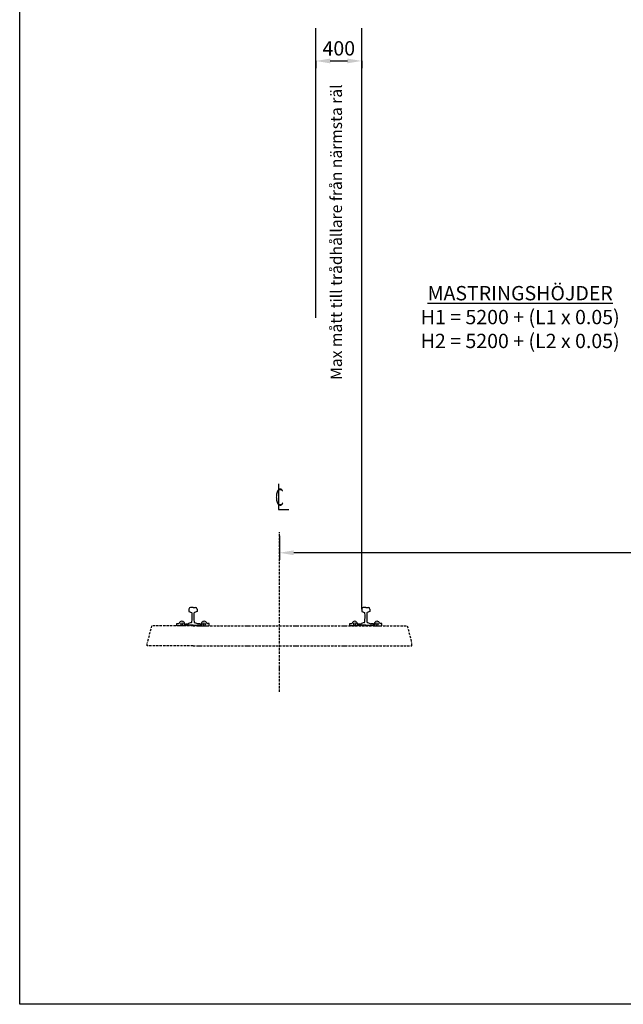
# Model space of a CAD drawing. Units: metres. Extents: x 1048 to 31048, y 541 to 14391.
# Drawn here: x 1048 to 6310, y 541 to 9127 of the extents above; entities that cross this region are included whole.
import ezdxf
from ezdxf.enums import TextEntityAlignment as Align

# ---------------------------------------------------------------- set-up
doc = ezdxf.new("R2010")
doc.units = ezdxf.units.M
doc.linetypes.add('VAGMITT', pattern=[30, 20, -5, 0, -5])
for name, color, linetype in [('M-311', 4, 'VAGMITT'), ('M-312B', 5, 'Continuous'), ('MATTSATTNING', 1, 'Continuous'), ('Måttsättning', 1, 'Continuous')]:
    doc.layers.add(name, color=color, linetype=linetype)
doc.styles.add('ISO', font='iso.shx')
doc.styles.get("Standard").update_dxf_attribs({"font": 'isocp.shx'})
doc.dimstyles.new('ISO-25', dxfattribs={"dimtxt": 125, "dimasz": 125, "dimexe": 62.5, "dimexo": 31.25, "dimgap": 31.25, "dimtad": 1, "dimdec": 0, "dimtxsty": 'Standard', "dimcen": 125, "dimadec": 0, "dimazin": 0, "dimtfac": 1, "dimtdec": 0, "dimtmove": 0, "dimatfit": 3, "dimfxl": 1, "dimarcsym": 0})

# ---------------------------------------------------------------- blocks, each defined once
blk = doc.blocks.new('*D11')
at = {"layer": 'DEFPOINTS', "color": 0, "transparency": 16777216}
for p in [(3312.2, 4658.3), (3312.2, 4478), (10471.2, 4226.9)]:
    blk.add_point(p, dxfattribs=at)
at = {"layer": 'MATTSATTNING', "color": 0, "lineweight": -2, "transparency": 16777216}
for p, q in [((3312.2, 4627.1), (3312.2, 4415.5)), ((10346.2, 4478), (3437.2, 4478)), ((10471.2, 4258.2), (10471.2, 4540.5))]:
    blk.add_line(p, q, dxfattribs=at)
at = {"layer": 'MATTSATTNING', "color": 0, "transparency": 16777216}
for points in [[(3437.2, 4498.8), (3437.2, 4457.2), (3312.2, 4478)], [(10346.2, 4498.8), (10346.2, 4457.2), (10471.2, 4478)]]:
    blk.add_solid(points, dxfattribs=at)
at = {"layer": 'MATTSATTNING', "color": 0, "transparency": 16777216, "insert": (6891.7, 4571.7), "char_height": 125, "attachment_point": 5}
blk.add_mtext('L2', dxfattribs=at)
blk = doc.blocks.new('*D18')
at = {"layer": 'DEFPOINTS', "color": 0, "transparency": 16777216}
for p in [(3629.7, 8798.4), (4029.7, 8798.4), (4029.7, 8766.9)]:
    blk.add_point(p, dxfattribs=at)
at = {"layer": 'MATTSATTNING', "color": 0, "lineweight": -2, "transparency": 16777216}
for p, q in [((3629.7, 8767.2), (3629.7, 8704.4)), ((3754.7, 8766.9), (3904.7, 8766.9)), ((4029.7, 8767.2), (4029.7, 8704.4))]:
    blk.add_line(p, q, dxfattribs=at)
at = {"layer": 'MATTSATTNING', "color": 0, "transparency": 16777216}
for points in [[(3754.7, 8787.8), (3754.7, 8746.1), (3629.7, 8766.9)], [(3904.7, 8787.8), (3904.7, 8746.1), (4029.7, 8766.9)]]:
    blk.add_solid(points, dxfattribs=at)
at = {"layer": 'MATTSATTNING', "color": 0, "transparency": 16777216, "insert": (3829.7, 8860.7), "char_height": 125, "attachment_point": 5}
blk.add_mtext('400', dxfattribs=at)

msp = doc.modelspace()

# ---------------------------------------------------------------- linework, layer by layer
for p, q in [((2522.7, 3987.7), (2522.7, 3965.7)), ((2522.7, 3987.7), (2522.7, 3965.7)), ((2522.7, 3987.7), (2522.7, 3965.7)), ((2522.7, 3987.7), (2522.7, 3965.7)), ((2522.7, 3965.7), (2545.9, 3957.9)), ((2522.7, 3965.7), (2545.9, 3957.9)), ((2522.7, 3965.7), (2545.9, 3957.9)), ((2522.7, 3965.7), (2545.9, 3957.9)), ((2558.7, 4001.7), (2536.7, 4001.7)), ((2558.7, 4001.7), (2536.7, 4001.7)), ((2558.7, 4001.7), (2536.7, 4001.7)), ((2558.7, 4001.7), (2536.7, 4001.7)), ((2558.7, 4001.7), (2580.7, 4001.7)), ((2558.7, 4001.7), (2580.7, 4001.7)), ((2558.7, 4001.7), (2580.7, 4001.7)), ((2558.7, 4001.7), (2580.7, 4001.7)), ((2594.7, 3965.7), (2571.4, 3957.9)), ((2594.7, 3965.7), (2571.4, 3957.9)), ((2594.7, 3965.7), (2571.4, 3957.9)), ((2594.7, 3965.7), (2571.4, 3957.9)), ((2594.7, 3987.7), (2594.7, 3965.7)), ((2594.7, 3987.7), (2594.7, 3965.7)), ((2594.7, 3987.7), (2594.7, 3965.7)), ((2594.7, 3987.7), (2594.7, 3965.7)), ((4029.7, 3987.7), (4029.7, 3965.7)), ((4029.7, 3987.7), (4029.7, 3965.7)), ((4029.7, 3987.7), (4029.7, 3965.7)), ((4029.7, 3987.7), (4029.7, 3965.7)), ((4029.7, 3965.7), (4052.9, 3957.9)), ((4029.7, 3965.7), (4052.9, 3957.9)), ((4029.7, 3965.7), (4052.9, 3957.9)), ((4029.7, 3965.7), (4052.9, 3957.9)), ((4065.7, 4001.7), (4043.7, 4001.7)), ((4065.7, 4001.7), (4043.7, 4001.7)), ((4065.7, 4001.7), (4043.7, 4001.7)), ((4065.7, 4001.7), (4043.7, 4001.7)), ((4065.7, 4001.7), (4087.7, 4001.7)), ((4065.7, 4001.7), (4087.7, 4001.7)), ((4065.7, 4001.7), (4087.7, 4001.7)), ((4065.7, 4001.7), (4087.7, 4001.7)), ((4101.7, 3965.7), (4078.4, 3957.9)), ((4101.7, 3965.7), (4078.4, 3957.9)), ((4101.7, 3965.7), (4078.4, 3957.9)), ((4101.7, 3965.7), (4078.4, 3957.9)), ((4101.7, 3987.7), (4101.7, 3965.7)), ((4101.7, 3987.7), (4101.7, 3965.7)), ((4101.7, 3987.7), (4101.7, 3965.7)), ((4101.7, 3987.7), (4101.7, 3965.7)), ((2544.5, 3868.9), (2520.3, 3860.8)), ((2544.5, 3868.9), (2520.3, 3860.8)), ((2544.5, 3868.9), (2520.3, 3860.8)), ((2544.5, 3868.9), (2520.3, 3860.8)), ((2572.9, 3868.9), (2597.1, 3860.8)), ((2572.9, 3868.9), (2597.1, 3860.8)), ((2572.9, 3868.9), (2597.1, 3860.8)), ((2572.9, 3868.9), (2597.1, 3860.8)), ((4051.5, 3868.9), (4027.3, 3860.8)), ((4051.5, 3868.9), (4027.3, 3860.8)), ((4051.5, 3868.9), (4027.3, 3860.8)), ((4051.5, 3868.9), (4027.3, 3860.8)), ((4079.9, 3868.9), (4104.1, 3860.8)), ((4079.9, 3868.9), (4104.1, 3860.8)), ((4079.9, 3868.9), (4104.1, 3860.8)), ((4079.9, 3868.9), (4104.1, 3860.8)), ((2492.2, 3847.7), (2492.2, 3854)), ((2492.2, 3847.7), (2492.2, 3854)), ((2492.2, 3847.7), (2492.2, 3854)), ((2492.2, 3847.7), (2492.2, 3854)), ((2558.7, 3846.7), (2493.2, 3846.7)), ((2558.7, 3846.7), (2493.2, 3846.7)), ((2558.7, 3846.7), (2493.2, 3846.7)), ((2558.7, 3846.7), (2493.2, 3846.7)), ((2494.8, 3857), (2512.4, 3859.1)), ((2494.8, 3857), (2512.4, 3859.1)), ((2494.8, 3857), (2512.4, 3859.1)), ((2494.8, 3857), (2512.4, 3859.1)), ((2558.7, 3846.7), (2624.2, 3846.7)), ((2558.7, 3846.7), (2624.2, 3846.7)), ((2558.7, 3846.7), (2624.2, 3846.7)), ((2558.7, 3846.7), (2624.2, 3846.7)), ((2622.5, 3857), (2605, 3859.1)), ((2622.5, 3857), (2605, 3859.1)), ((2622.5, 3857), (2605, 3859.1)), ((2622.5, 3857), (2605, 3859.1)), ((2625.2, 3847.7), (2625.2, 3854)), ((2625.2, 3847.7), (2625.2, 3854)), ((2625.2, 3847.7), (2625.2, 3854)), ((2625.2, 3847.7), (2625.2, 3854)), ((3999.2, 3847.7), (3999.2, 3854)), ((3999.2, 3847.7), (3999.2, 3854)), ((3999.2, 3847.7), (3999.2, 3854)), ((3999.2, 3847.7), (3999.2, 3854)), ((4065.7, 3846.7), (4000.2, 3846.7)), ((4065.7, 3846.7), (4000.2, 3846.7)), ((4065.7, 3846.7), (4000.2, 3846.7)), ((4065.7, 3846.7), (4000.2, 3846.7)), ((4001.8, 3857), (4019.4, 3859.1)), ((4001.8, 3857), (4019.4, 3859.1)), ((4001.8, 3857), (4019.4, 3859.1)), ((4001.8, 3857), (4019.4, 3859.1)), ((4065.7, 3846.7), (4131.2, 3846.7)), ((4065.7, 3846.7), (4131.2, 3846.7)), ((4065.7, 3846.7), (4131.2, 3846.7)), ((4065.7, 3846.7), (4131.2, 3846.7)), ((4129.5, 3857), (4112, 3859.1)), ((4129.5, 3857), (4112, 3859.1)), ((4129.5, 3857), (4112, 3859.1)), ((4129.5, 3857), (4112, 3859.1)), ((4132.2, 3847.7), (4132.2, 3854)), ((4132.2, 3847.7), (4132.2, 3854)), ((4132.2, 3847.7), (4132.2, 3854)), ((4132.2, 3847.7), (4132.2, 3854))]:
    msp.add_line(p, q)
msp.add_lwpolyline([(1047.7, 14390.5), (31047.7, 14390.5), (31047.7, 540.5), (1047.7, 540.5)], close=True)
for centre, radius, start, end in [((2536.7, 3987.7), 14, 90, 180), ((2536.7, 3987.7), 14, 90, 180), ((2536.7, 3987.7), 14, 90, 180), ((2536.7, 3987.7), 14, 90, 180), ((2543.6, 3951.2), 7.14, 0.06181, 70.8518), ((2543.6, 3951.2), 7.14, 0.06181, 70.8518), ((2543.6, 3951.2), 7.14, 0.06181, 70.8518), ((2543.6, 3951.2), 7.14, 0.06181, 70.8518), ((2105.8, 3921.7), 445.8, 353.96237, 3.92618), ((2105.8, 3921.7), 445.8, 353.96237, 3.92618), ((2105.8, 3921.7), 445.8, 353.96237, 3.92618), ((2105.8, 3921.7), 445.8, 353.96237, 3.92618), ((3011.5, 3921.7), 445.8, 176.07382, 186.03763), ((3011.5, 3921.7), 445.8, 176.07382, 186.03763), ((3011.5, 3921.7), 445.8, 176.07382, 186.03763), ((3011.5, 3921.7), 445.8, 176.07382, 186.03763), ((2573.8, 3951.2), 7.14, 109.1482, 179.93819), ((2573.8, 3951.2), 7.14, 109.1482, 179.93819), ((2573.8, 3951.2), 7.14, 109.1482, 179.93819), ((2573.8, 3951.2), 7.14, 109.1482, 179.93819), ((2580.7, 3987.7), 14, 360, 90), ((2580.7, 3987.7), 14, 360, 90), ((2580.7, 3987.7), 14, 360, 90), ((2580.7, 3987.7), 14, 360, 90), ((4043.7, 3987.7), 14, 90, 180), ((4043.7, 3987.7), 14, 90, 180), ((4043.7, 3987.7), 14, 90, 180), ((4043.7, 3987.7), 14, 90, 180), ((4050.6, 3951.2), 7.14, 0.06181, 70.8518), ((4050.6, 3951.2), 7.14, 0.06181, 70.8518), ((4050.6, 3951.2), 7.14, 0.06181, 70.8518), ((4050.6, 3951.2), 7.14, 0.06181, 70.8518), ((3612.8, 3921.7), 445.8, 353.96237, 3.92618), ((3612.8, 3921.7), 445.8, 353.96237, 3.92618), ((3612.8, 3921.7), 445.8, 353.96237, 3.92618), ((3612.8, 3921.7), 445.8, 353.96237, 3.92618), ((4518.5, 3921.7), 445.8, 176.07382, 186.03763), ((4518.5, 3921.7), 445.8, 176.07382, 186.03763), ((4518.5, 3921.7), 445.8, 176.07382, 186.03763), ((4518.5, 3921.7), 445.8, 176.07382, 186.03763), ((4080.8, 3951.2), 7.14, 109.1482, 179.93819), ((4080.8, 3951.2), 7.14, 109.1482, 179.93819), ((4080.8, 3951.2), 7.14, 109.1482, 179.93819), ((4080.8, 3951.2), 7.14, 109.1482, 179.93819), ((4087.7, 3987.7), 14, 360, 90), ((4087.7, 3987.7), 14, 360, 90), ((4087.7, 3987.7), 14, 360, 90), ((4087.7, 3987.7), 14, 360, 90), ((2542.2, 3875.6), 7, 288.43495, 353.96237), ((2542.2, 3875.6), 7, 288.43495, 353.96237), ((2542.2, 3875.6), 7, 288.43495, 353.96237), ((2542.2, 3875.6), 7, 288.43495, 353.96237), ((2575.1, 3875.6), 7, 186.03763, 251.56505), ((2575.1, 3875.6), 7, 186.03763, 251.56505), ((2575.1, 3875.6), 7, 186.03763, 251.56505), ((2575.1, 3875.6), 7, 186.03763, 251.56505), ((4049.2, 3875.6), 7, 288.43495, 353.96237), ((4049.2, 3875.6), 7, 288.43495, 353.96237), ((4049.2, 3875.6), 7, 288.43495, 353.96237), ((4049.2, 3875.6), 7, 288.43495, 353.96237), ((4082.1, 3875.6), 7, 186.03763, 251.56505), ((4082.1, 3875.6), 7, 186.03763, 251.56505), ((4082.1, 3875.6), 7, 186.03763, 251.56505), ((4082.1, 3875.6), 7, 186.03763, 251.56505), ((2495.2, 3854), 3, 96.85976, 180), ((2495.2, 3854), 3, 96.85976, 180), ((2495.2, 3854), 3, 96.85976, 180), ((2495.2, 3854), 3, 96.85976, 180), ((2507.6, 3898.8), 40, 276.85976, 288.43495), ((2507.6, 3898.8), 40, 276.85976, 288.43495), ((2507.6, 3898.8), 40, 276.85976, 288.43495), ((2507.6, 3898.8), 40, 276.85976, 288.43495), ((2609.7, 3898.8), 40, 251.56505, 263.14024), ((2609.7, 3898.8), 40, 251.56505, 263.14024), ((2609.7, 3898.8), 40, 251.56505, 263.14024), ((2609.7, 3898.8), 40, 251.56505, 263.14024), ((2622.2, 3854), 3, 360, 83.14024), ((2622.2, 3854), 3, 360, 83.14024), ((2622.2, 3854), 3, 360, 83.14024), ((2622.2, 3854), 3, 360, 83.14024), ((2624.2, 3847.7), 1, 270, 360), ((2624.2, 3847.7), 1, 270, 360), ((2624.2, 3847.7), 1, 270, 360), ((2624.2, 3847.7), 1, 270, 360), ((4002.2, 3854), 3, 96.85976, 180), ((4002.2, 3854), 3, 96.85976, 180), ((4002.2, 3854), 3, 96.85976, 180), ((4002.2, 3854), 3, 96.85976, 180), ((4000.2, 3847.7), 1, 180, 270), ((4000.2, 3847.7), 1, 180, 270), ((4000.2, 3847.7), 1, 180, 270), ((4000.2, 3847.7), 1, 180, 270), ((4014.6, 3898.8), 40, 276.85976, 288.43495), ((4014.6, 3898.8), 40, 276.85976, 288.43495), ((4014.6, 3898.8), 40, 276.85976, 288.43495), ((4014.6, 3898.8), 40, 276.85976, 288.43495), ((4116.7, 3898.8), 40, 251.56505, 263.14024), ((4116.7, 3898.8), 40, 251.56505, 263.14024), ((4116.7, 3898.8), 40, 251.56505, 263.14024), ((4116.7, 3898.8), 40, 251.56505, 263.14024), ((4129.2, 3854), 3, 360, 83.14024), ((4129.2, 3854), 3, 360, 83.14024), ((4129.2, 3854), 3, 360, 83.14024), ((4129.2, 3854), 3, 360, 83.14024), ((4131.2, 3847.7), 1, 270, 360), ((4131.2, 3847.7), 1, 270, 360), ((4131.2, 3847.7), 1, 270, 360), ((4131.2, 3847.7), 1, 270, 360)]:
    msp.add_arc(centre, radius, start, end)
at = {"layer": 'M-311', "color": 2}
msp.add_line((3312.2, 3264.7), (3312.2, 4658.3), dxfattribs=at)
at = {"layer": 'M-311', "color": 3}
for p, q in [((2197.7, 3841.7), (2159.2, 3691.7)), ((2197.7, 3841.7), (2159.2, 3691.7)), ((2558.7, 3841.7), (2197.7, 3841.7)), ((2558.7, 3841.7), (4065.7, 3841.7)), ((4065.7, 3841.7), (4426.7, 3841.7)), ((4426.7, 3841.7), (4465.2, 3691.7)), ((4426.7, 3841.7), (4465.2, 3691.7)), ((2159.2, 3666.7), (2159.2, 3691.7)), ((2159.2, 3666.7), (2159.2, 3691.7)), ((2558.7, 3666.7), (2159.2, 3666.7)), ((2558.7, 3666.7), (4065.7, 3666.7)), ((4065.7, 3666.7), (4465.2, 3666.7)), ((4465.2, 3666.7), (4465.2, 3691.7)), ((4465.2, 3666.7), (4465.2, 3691.7))]:
    msp.add_line(p, q, dxfattribs=at)
at = {"layer": 'M-311', "color": 3, "linetype": 'Continuous'}
for p, q in [((2418.7, 3860.2), (2433.4, 3860.2)), ((2418.7, 3841.7), (2418.7, 3860.2)), ((2418.7, 3860.2), (2433.4, 3860.2)), ((2418.7, 3841.7), (2418.7, 3860.2)), ((2418.7, 3841.7), (2418.7, 3860.2)), ((2418.7, 3841.7), (2418.7, 3860.2)), ((2418.7, 3860.2), (2433.4, 3860.2)), ((2418.7, 3860.2), (2433.4, 3860.2))]:
    msp.add_line(p, q, dxfattribs=at)
at = {"layer": 'M-311', "color": 5, "linetype": 'Continuous'}
for p, q in [((2485.2, 3841.7), (2418.7, 3841.7)), ((2485.2, 3841.7), (2418.7, 3841.7)), ((2485.2, 3841.7), (2418.7, 3841.7)), ((2485.2, 3841.7), (2418.7, 3841.7)), ((2485.2, 3857), (2485.2, 3841.7)), ((2485.2, 3857), (2485.2, 3841.7)), ((2485.2, 3857), (2485.2, 3841.7)), ((2485.2, 3857), (2485.2, 3841.7)), ((2632.2, 3857), (2632.2, 3841.7)), ((2632.2, 3857), (2632.2, 3841.7)), ((2632.2, 3857), (2632.2, 3841.7)), ((2632.2, 3857), (2632.2, 3841.7)), ((2632.2, 3841.7), (2698.7, 3841.7)), ((2632.2, 3841.7), (2698.7, 3841.7)), ((2632.2, 3841.7), (2698.7, 3841.7)), ((2632.2, 3841.7), (2698.7, 3841.7)), ((2698.7, 3860.2), (2684, 3860.2)), ((2698.7, 3860.2), (2684, 3860.2)), ((2698.7, 3860.2), (2684, 3860.2)), ((2698.7, 3860.2), (2684, 3860.2)), ((2698.7, 3841.7), (2698.7, 3860.2)), ((2698.7, 3841.7), (2698.7, 3860.2)), ((2698.7, 3841.7), (2698.7, 3860.2)), ((2698.7, 3841.7), (2698.7, 3860.2)), ((3925.7, 3841.7), (3925.7, 3860.2)), ((3925.7, 3860.2), (3940.4, 3860.2)), ((3925.7, 3841.7), (3925.7, 3860.2)), ((3925.7, 3860.2), (3940.4, 3860.2)), ((3925.7, 3841.7), (3925.7, 3860.2)), ((3925.7, 3841.7), (3925.7, 3860.2)), ((3925.7, 3860.2), (3940.4, 3860.2)), ((3925.7, 3860.2), (3940.4, 3860.2)), ((3992.2, 3841.7), (3925.7, 3841.7)), ((3992.2, 3841.7), (3925.7, 3841.7)), ((3992.2, 3841.7), (3925.7, 3841.7)), ((3992.2, 3841.7), (3925.7, 3841.7)), ((3992.2, 3857), (3992.2, 3841.7)), ((3992.2, 3857), (3992.2, 3841.7)), ((3992.2, 3857), (3992.2, 3841.7)), ((3992.2, 3857), (3992.2, 3841.7)), ((4139.2, 3857), (4139.2, 3841.7)), ((4139.2, 3857), (4139.2, 3841.7)), ((4139.2, 3857), (4139.2, 3841.7)), ((4139.2, 3857), (4139.2, 3841.7)), ((4139.2, 3841.7), (4205.7, 3841.7)), ((4139.2, 3841.7), (4205.7, 3841.7)), ((4139.2, 3841.7), (4205.7, 3841.7)), ((4139.2, 3841.7), (4205.7, 3841.7)), ((4205.7, 3860.2), (4191, 3860.2)), ((4205.7, 3860.2), (4191, 3860.2)), ((4205.7, 3860.2), (4191, 3860.2)), ((4205.7, 3860.2), (4191, 3860.2)), ((4205.7, 3841.7), (4205.7, 3860.2)), ((4205.7, 3841.7), (4205.7, 3860.2)), ((4205.7, 3841.7), (4205.7, 3860.2)), ((4205.7, 3841.7), (4205.7, 3860.2))]:
    msp.add_line(p, q, dxfattribs=at)
at = {"layer": 'M-311'}
for p, q in [((2558.7, 3846.7), (2558.7, 3841.7)), ((2558.7, 3846.7), (2558.7, 3841.7)), ((2558.7, 3846.7), (2558.7, 3841.7)), ((2558.7, 3846.7), (2558.7, 3841.7)), ((4065.7, 3846.7), (4065.7, 3841.7)), ((4065.7, 3846.7), (4065.7, 3841.7)), ((4065.7, 3846.7), (4065.7, 3841.7)), ((4065.7, 3846.7), (4065.7, 3841.7))]:
    msp.add_line(p, q, dxfattribs=at)
at = {"layer": 'M-311', "color": 5, "linetype": 'Continuous'}
for centre in [(2461.2, 3857), (2461.2, 3857), (2461.2, 3857), (2461.2, 3857), (2656.2, 3857), (2656.2, 3857), (2656.2, 3857), (2656.2, 3857), (3968.2, 3857), (3968.2, 3857), (3968.2, 3857), (3968.2, 3857), (4163.2, 3857), (4163.2, 3857), (4163.2, 3857), (4163.2, 3857)]:
    msp.add_circle(centre, 10, dxfattribs=at)
for centre, start, end in [((2461.2, 3857), 90, 163.61174), ((2461.2, 3857), 90, 163.61174), ((2461.2, 3857), 90, 163.61174), ((2461.2, 3857), 90, 163.61174), ((2461.2, 3857), 360, 90), ((2461.2, 3857), 360, 90), ((2461.2, 3857), 360, 90), ((2461.2, 3857), 360, 90), ((2656.2, 3857), 90, 180), ((2656.2, 3857), 90, 180), ((2656.2, 3857), 90, 180), ((2656.2, 3857), 90, 180), ((2656.2, 3857), 16.38826, 90), ((2656.2, 3857), 16.38826, 90), ((2656.2, 3857), 16.38826, 90), ((2656.2, 3857), 16.38826, 90), ((3968.2, 3857), 90, 163.61174), ((3968.2, 3857), 90, 163.61174), ((3968.2, 3857), 90, 163.61174), ((3968.2, 3857), 90, 163.61174), ((3968.2, 3857), 360, 90), ((3968.2, 3857), 360, 90), ((3968.2, 3857), 360, 90), ((3968.2, 3857), 360, 90), ((4163.2, 3857), 90, 180), ((4163.2, 3857), 90, 180), ((4163.2, 3857), 90, 180), ((4163.2, 3857), 90, 180), ((4163.2, 3857), 16.38826, 90), ((4163.2, 3857), 16.38826, 90), ((4163.2, 3857), 16.38826, 90), ((4163.2, 3857), 16.38826, 90)]:
    msp.add_arc(centre, 24, start, end, dxfattribs=at)
at = {"layer": 'M-311', "color": 3}
msp.add_arc((2433.4, 3865.2), 5, 270, 343.61174, dxfattribs=at)
msp.add_arc((2433.4, 3865.2), 5, 270, 343.61174, dxfattribs=at)
msp.add_arc((2433.4, 3865.2), 5, 270, 343.61174, dxfattribs=at)
msp.add_arc((2433.4, 3865.2), 5, 270, 343.61174, dxfattribs=at)
at = {"layer": 'M-311', "color": 5}
for centre, start, end in [((2684, 3865.2), 196.38826, 270), ((2684, 3865.2), 196.38826, 270), ((2684, 3865.2), 196.38826, 270), ((2684, 3865.2), 196.38826, 270), ((3940.4, 3865.2), 270, 343.61174), ((3940.4, 3865.2), 270, 343.61174), ((3940.4, 3865.2), 270, 343.61174), ((3940.4, 3865.2), 270, 343.61174), ((4191, 3865.2), 196.38826, 270), ((4191, 3865.2), 196.38826, 270), ((4191, 3865.2), 196.38826, 270), ((4191, 3865.2), 196.38826, 270)]:
    msp.add_arc(centre, 5, start, end, dxfattribs=at)
at = {"layer": 'M-312B', "color": 2}
for p, q in [((3303.9, 5079.7), (3303.9, 4856)), ((3303.9, 5079.7), (3303.9, 4856)), ((3303.9, 4856), (3394.6, 4856)), ((3303.9, 4856), (3394.6, 4856))]:
    msp.add_line(p, q, dxfattribs=at)
at = {"layer": 'MATTSATTNING'}
for p, q in [((3629.7, 6525.6), (3629.7, 9051.6)), ((4029.7, 3987.7), (4029.7, 9051.8))]:
    msp.add_line(p, q, dxfattribs=at)

# ---------------------------------------------------------------- texts
at = {"layer": 'M-311', "color": 2, "style": 'ISO', "width": 1.00937}
msp.add_text('C', height=150, dxfattribs=at).set_placement((3273.9, 4888.2), (3349.6, 4888.2), align=Align.FIT)
msp.add_text('C', height=150, dxfattribs=at).set_placement((3273.9, 4888.2), (3349.6, 4888.2), align=Align.FIT)
at = {"layer": 'MATTSATTNING', "insert": (5411.4, 6804.4), "char_height": 125, "attachment_point": 2}
msp.add_mtext('{\\LMASTRINGSHÖJDER\\P}H1 = 5200 + (L1 x 0.05)\\PH2 = 5200 + (L2 x 0.05)', dxfattribs=at)
at = {"layer": 'Måttsättning', "insert": (3757.6, 5985.7), "char_height": 100, "attachment_point": 1, "rotation": 90}
msp.add_mtext('Max mått till trådhållare från närmsta räl', dxfattribs=at)

# ---------------------------------------------------------------- dimensions: what is measured, and where the dimension line sits
at = {"layer": 'MATTSATTNING'}
dim = msp.add_aligned_dim(p1=(3629.7, 8798.4), p2=(4029.7, 8798.4), distance=-31.5, dimstyle='ISO-25', dxfattribs=at)
dim.commit()
dim.dimension.update_dxf_attribs({"geometry": '*D18', "text_midpoint": (3829.7, 8860.7)})
dim = msp.add_linear_dim(base=(3312.2, 4478), p1=(10471.2, 4226.9), p2=(3312.2, 4658.3), text='L2', dimstyle='ISO-25', dxfattribs=at)
dim.commit()
dim.dimension.update_dxf_attribs({"geometry": '*D11', "text_midpoint": (6891.7, 4571.7)})

doc.saveas('drawing.dxf')
